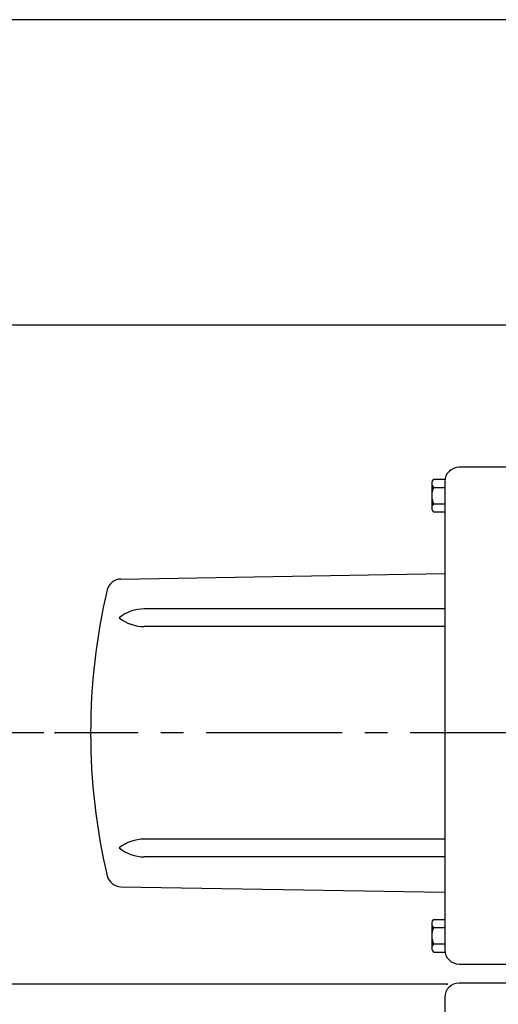
# Model space of a CAD drawing. Extents: x 2 to 107, y 1 to 70.
# Drawn here: x 28 to 37, y 51 to 69 of the extents above; entities that cross this region are included whole.
import ezdxf

# ---------------------------------------------------------------- set-up
doc = ezdxf.new("R2010")
doc.units = 0
doc.header["$LTSCALE"] = 3.2
doc.header["$MEASUREMENT"] = 0
doc.linetypes.add('CENTER2', pattern=[1.125, 0.75, -0.125, 0.125, -0.125])
doc.layers.get('DEFPOINTS').update_dxf_attribs({"linetype": 'CONTINUOUS'})
for name, color, linetype in [('001-CENTER-LINE-RED', 1, 'CENTER2'), ('001-DIMENSIONS-GREEN', 90, 'CONTINUOUS'), ('001-OBJECT-WHITE', 7, 'CONTINUOUS'), ('001-TITLE', 9, 'CONTINUOUS'), ('100-HARDWARE', 30, 'CONTINUOUS')]:
    doc.layers.add(name, color=color, linetype=linetype)
doc.styles.add('ROMANS', font='romans')
doc.dimstyles.new('FRACTIONAL', dxfattribs={"dimscale": 3.2, "dimtxt": 0.1875, "dimasz": 0.1875, "dimexe": 0.125, "dimexo": 0.0625, "dimgap": 0.0625, "dimtad": 0, "dimtih": 1, "dimtoh": 1, "dimdec": 6, "dimzin": 4, "dimdsep": 46, "dimtxsty": 'ROMANS', "dimcen": 0.125, "dimclrd": 101, "dimclre": 91, "dimclrt": 256, "dimadec": 0, "dimazin": 0, "dimtfac": 0.545455, "dimtdec": 6, "dimtofl": 0, "dimtmove": 0, "dimatfit": 3, "dimfxl": 1, "dimtolj": 1, "dimtzin": 4, "dimarcsym": 0})

# ---------------------------------------------------------------- blocks, each defined once
blk = doc.blocks.new('*D9')
at = {"layer": '001-DIMENSIONS-GREEN', "color": 91}
for p, q in [((28.756, 56.204), (20.357, 56.204)), ((35.88, 51.766), (20.357, 51.766))]:
    blk.add_line(p, q, dxfattribs=at)
at = {"layer": '001-DIMENSIONS-GREEN', "color": 101}
for p, q in [((20.757, 55.604), (20.757, 55.199)), ((20.757, 52.366), (20.757, 52.77))]:
    blk.add_line(p, q, dxfattribs=at)
for points in [[(20.657, 55.604), (20.857, 55.604), (20.757, 56.204)], [(20.657, 52.366), (20.857, 52.366), (20.757, 51.766)]]:
    blk.add_solid(points, dxfattribs=at)
at = {"layer": 'DEFPOINTS', "color": 0}
for p in [(28.956, 56.204), (20.757, 51.766), (36.08, 51.766)]:
    blk.add_point(p, dxfattribs=at)
at = {"layer": '001-DIMENSIONS-GREEN', "insert": (20.757, 53.985), "char_height": 0.6, "attachment_point": 5, "style": 'ROMANS'}
blk.add_mtext('\\A1;4 7/16\\P [113]', dxfattribs=at)

msp = doc.modelspace()

# ---------------------------------------------------------------- linework, layer by layer
at = {"layer": '001-CENTER-LINE-RED'}
msp.add_line((55.6198133, 56.2035338), (28.9561767, 56.2035338), dxfattribs=at)
at = {"layer": '001-DIMENSIONS-GREEN', "color": 91}
msp.add_line((47.957564, 63.3995338), (20.3571693, 63.3995338), dxfattribs=at)
for p in [(28.9561767, 56.2035338), (35.8636833, 51.7660338)]:
    msp.add_point(p, dxfattribs=at)
at = {"layer": '001-OBJECT-WHITE'}
for p, q in [((36.9552604, 60.8900338), (36.0802604, 60.8900338)), ((35.8302604, 60.6400338), (35.8302604, 52.3724061)), ((30.1122268, 58.9180649), (35.8302604, 59.0178735)), ((35.8302604, 58.3915338), (30.5267872, 58.3915338)), ((35.8302604, 58.0785338), (30.5267872, 58.0785338)), ((35.8302604, 54.3285338), (30.5267872, 54.3285338)), ((35.8302604, 54.0155338), (30.5267872, 54.0155338)), ((30.1122268, 53.4890027), (35.8302604, 53.389194)), ((36.0802604, 52.1224061), (36.9552604, 52.1224061)), ((47.5802604, 51.7879427), (36.0802604, 51.7879427)), ((35.8302604, 51.5379427), (35.8302604, 44.0379427))]:
    msp.add_line(p, q, dxfattribs=at)
for centre, radius, start, end in [((36.0802604, 60.6400338), 0.25, 90, 180), ((30.1165899, 58.6681029), 0.25, 91, 166.74635891), ((40.5802604, 56.2035338), 11, 166.74635891, 193.25364109), ((30.5267872, 57.6819607), 0.709573, 90, 128.79022695), ((30.5267872, 58.7881068), 0.709573, 231.20977305, 270), ((30.5267872, 53.6189607), 0.709573, 90, 128.79022695), ((30.5267872, 54.7251068), 0.709573, 231.20977305, 270), ((30.1165899, 53.7389646), 0.25, 193.25364109, 269), ((36.0802604, 52.3724061), 0.25, 180, 270), ((36.0802604, 51.5379427), 0.25, 90, 180)]:
    msp.add_arc(centre, radius, start, end, dxfattribs=at)
at = {"layer": '001-TITLE'}
msp.add_line((107.189, 68.789), (16.5857708, 68.789), dxfattribs=at)
at = {"layer": '100-HARDWARE'}
for p, q in [((35.6302675, 60.6786182), (35.8332558, 60.6786182)), ((35.6002675, 60.6148355), (35.6002675, 60.1632411)), ((35.6302675, 60.5344557), (35.8302675, 60.5344557)), ((35.6302675, 60.2457806), (35.8302675, 60.2457806)), ((35.6302675, 60.1016182), (35.8302675, 60.1016182)), ((35.6002675, 52.8472078), (35.6002675, 52.41653)), ((35.6302675, 52.9109905), (35.8332558, 52.9109905)), ((35.6302675, 52.766828), (35.8302675, 52.766828)), ((35.6302675, 52.4781529), (35.8302675, 52.4781529)), ((35.6302675, 52.3339905), (35.8332295, 52.3339905))]:
    msp.add_line(p, q, dxfattribs=at)
for centre, radius, start, end in [((35.7007148, 60.6065369), 0.1007895, 134.34318456, 225.65681544), ((35.9596502, 60.3901182), 0.3596197, 156.3366662, 203.6633338), ((35.7000396, 60.1736994), 0.1003187, 134.06740681, 225.93259319), ((35.7007148, 52.8389092), 0.1007895, 134.34318456, 225.65681544), ((35.9596502, 52.6224905), 0.3596197, 156.3366662, 203.6633338), ((35.7000396, 52.4060717), 0.1003187, 134.06740681, 225.93259319)]:
    msp.add_arc(centre, radius, start, end, dxfattribs=at)

# ---------------------------------------------------------------- dimensions: what is measured, and where the dimension line sits
at = {"layer": '001-DIMENSIONS-GREEN'}
dim = msp.add_linear_dim(base=(20.7571693, 51.7660338), p1=(28.9561767, 56.2035338), p2=(36.0802604, 51.7660338), angle=90, dimstyle='FRACTIONAL', override={"dimpost": '\\X'}, dxfattribs=at)
dim.commit()
dim.dimension.update_dxf_attribs({"geometry": '*D9', "text_midpoint": (20.7571693, 53.9847838), "dimtype": 160})

doc.saveas('drawing.dxf')
